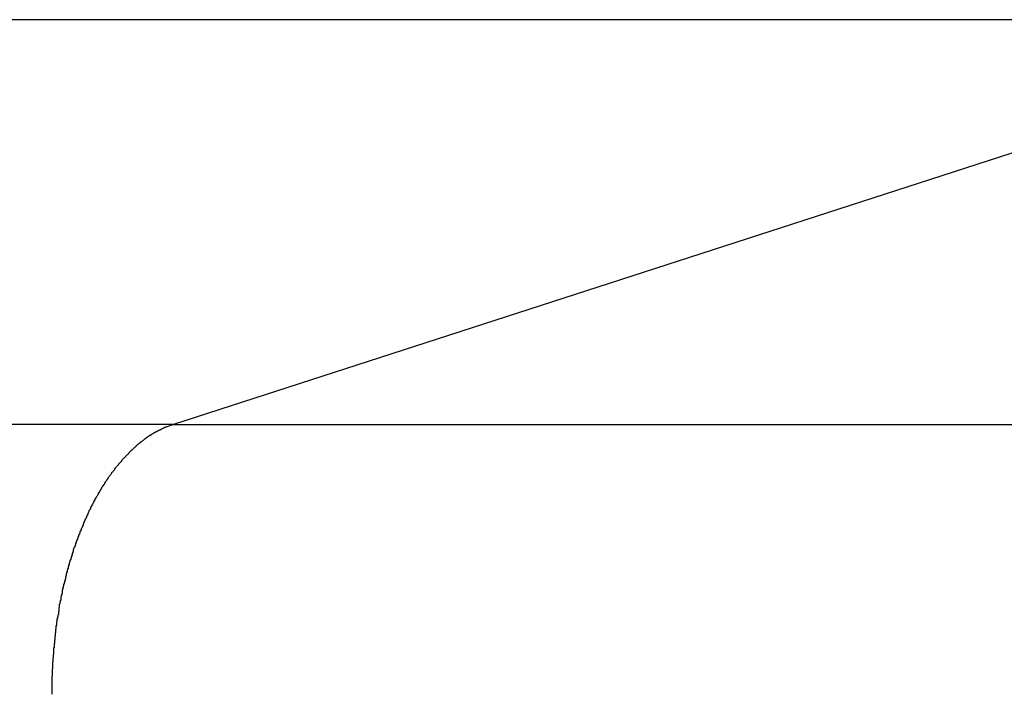
# Model space of a CAD drawing. Extents: x -47.1 to 47.1, y -52.6 to 12.5.
# Drawn here: x -1.7 to -1.1, y -13.9 to -13.5 of the extents above; entities that cross this region are included whole.
import ezdxf

# ---------------------------------------------------------------- set-up
doc = ezdxf.new("R2010")
doc.units = 0
doc.layers.get('0').update_dxf_attribs({"linetype": 'CONTINUOUS'})

msp = doc.modelspace()

# ---------------------------------------------------------------- linework, layer by layer
at = {"color": 0}
for points in [[(-0.8617, -13.4719), (-17.0765, -13.4719)], [(-0.8617, -13.4719), (-17.0765, -13.4719)], [(-0.8617, -13.4719), (-17.0765, -13.4719)], [(-0.8617, -13.4719), (-17.0765, -13.4719)], [(-0.8617, -13.4719), (-17.0765, -13.4719)], [(-0.8617, -13.4719), (-17.0765, -13.4719)], [(-0.8617, -13.4719), (-17.0765, -13.4719)], [(-0.8617, -13.4719), (-17.0765, -13.4719)], [(-0.8617, -13.4719), (-17.0765, -13.4719)], [(-0.8617, -13.4719), (-17.0765, -13.4719)], [(-0.8617, -13.4719), (-17.0765, -13.4719)], [(-0.8617, -13.4719), (-17.0765, -13.4719)], [(-0.8617, -13.4719), (-17.0765, -13.4719)], [(-0.8617, -13.4719), (-17.0765, -13.4719)], [(-0.8617, -13.4719), (-17.0765, -13.4719)], [(-0.8617, -13.4719), (-17.0765, -13.4719)], [(-0.8617, -13.4719), (-17.0765, -13.4719)], [(-0.8617, -13.4719), (-17.0765, -13.4719)], [(-0.8617, -13.4719), (-17.0765, -13.4719)], [(-0.8617, -13.4719), (-17.0765, -13.4719)], [(-0.8617, -13.4719), (-17.0765, -13.4719)], [(-0.8617, -13.4719), (-1.6476, -13.7264)], [(-0.8617, -13.4719), (-1.6476, -13.7264)], [(-0.8617, -13.4719), (-1.6476, -13.7264)], [(-0.8617, -13.4719), (-1.6476, -13.7264)], [(-0.8617, -13.4719), (-1.6476, -13.7264)], [(-0.8617, -13.4719), (-1.6476, -13.7264)], [(-0.8617, -13.4719), (-1.6476, -13.7264)], [(-0.8617, -13.4719), (-1.6476, -13.7264)], [(-0.8617, -13.4719), (-1.6476, -13.7264)], [(-0.8617, -13.4719), (-1.6476, -13.7264)], [(-0.8617, -13.4719), (-1.6476, -13.7264)], [(-0.8617, -13.4719), (-1.6476, -13.7264)], [(-0.8617, -13.4719), (-1.6476, -13.7264)], [(-0.8617, -13.4719), (-1.6476, -13.7264)], [(-0.8617, -13.4719), (-1.6476, -13.7264)], [(-0.8617, -13.4719), (-1.6476, -13.7264)], [(-0.8617, -13.4719), (-1.6476, -13.7264)], [(-0.8617, -13.4719), (-1.6476, -13.7264)], [(-0.8617, -13.4719), (-1.6476, -13.7264)], [(-0.8617, -13.4719), (-1.6476, -13.7264)], [(-0.8617, -13.4719), (-1.6476, -13.7264)], [(-1.6476, -13.7264), (-17.8624, -13.7264)], [(-1.6476, -13.7264), (-17.8624, -13.7264)], [(-1.6476, -13.7264), (-17.8624, -13.7264)], [(-1.6476, -13.7264), (-17.8624, -13.7264)], [(-1.6476, -13.7264), (-17.8624, -13.7264)], [(-1.6476, -13.7264), (-17.8624, -13.7264)], [(-1.6476, -13.7264), (-17.8624, -13.7264)], [(-1.6476, -13.7264), (-17.8624, -13.7264)], [(-1.6476, -13.7264), (-17.8624, -13.7264)], [(-1.6476, -13.7264), (-17.8624, -13.7264)], [(-1.6476, -13.7264), (-17.8624, -13.7264)], [(-1.6476, -13.7264), (-17.8624, -13.7264)], [(-1.6476, -13.7264), (-17.8624, -13.7264)], [(-1.6476, -13.7264), (-17.8624, -13.7264)], [(-1.6476, -13.7264), (-17.8624, -13.7264)], [(-1.6476, -13.7264), (-17.8624, -13.7264)], [(-1.6476, -13.7264), (-17.8624, -13.7264)], [(-1.6476, -13.7264), (-17.8624, -13.7264)], [(-1.6476, -13.7264), (-17.8624, -13.7264)], [(-1.6476, -13.7264), (-17.8624, -13.7264)], [(-1.6476, -13.7264), (-17.8624, -13.7264)], [(-1.6476, -13.7264), (-1.6523, -13.7281), (-1.6523, -13.7281), (-1.6525, -13.7281), (-1.6528, -13.7283), (-1.6531, -13.7283), (-1.6534, -13.7286), (-1.6537, -13.7286), (-1.654, -13.7289), (-1.6543, -13.7289), (-1.6546, -13.7292), (-1.6549, -13.7292), (-1.6552, -13.7295), (-1.6555, -13.7295), (-1.6558, -13.7298), (-1.6561, -13.7298), (-1.6564, -13.7301), (-1.6567, -13.7301), (-1.657, -13.7304), (-1.657, -13.7304), (-1.6572, -13.7304), (-1.6575, -13.7307), (-1.6578, -13.7307), (-1.6581, -13.731), (-1.6584, -13.731), (-1.6587, -13.7313), (-1.659, -13.7313), (-1.6593, -13.7316), (-1.6596, -13.7316), (-1.6599, -13.7319), (-1.6602, -13.7319), (-1.6605, -13.7322), (-1.6608, -13.7322), (-1.6611, -13.7325), (-1.6614, -13.7328), (-1.6617, -13.7331), (-1.6617, -13.7331), (-1.662, -13.7331), (-1.6623, -13.7334), (-1.6626, -13.7334), (-1.6629, -13.7337), (-1.6632, -13.7337), (-1.6635, -13.734), (-1.6638, -13.7343), (-1.6641, -13.7346), (-1.6644, -13.7346), (-1.6647, -13.7349), (-1.665, -13.7352), (-1.6653, -13.7355), (-1.6656, -13.7355), (-1.6659, -13.7358), (-1.6662, -13.7361), (-1.6665, -13.7364), (-1.6665, -13.7364), (-1.6667, -13.7364), (-1.667, -13.7367), (-1.6673, -13.737), (-1.6676, -13.7373), (-1.6679, -13.7373), (-1.6682, -13.7376), (-1.6685, -13.7379), (-1.6688, -13.7382), (-1.6691, -13.7382), (-1.6694, -13.7385), (-1.6697, -13.7388), (-1.67, -13.7391), (-1.6703, -13.7393), (-1.6706, -13.7396), (-1.6709, -13.7399), (-1.6712, -13.7402), (-1.6712, -13.7402), (-1.6713, -13.7402), (-1.6716, -13.7405), (-1.6719, -13.7408), (-1.6722, -13.7411), (-1.6725, -13.7414), (-1.6728, -13.7417), (-1.6731, -13.742), (-1.6734, -13.7423), (-1.6737, -13.7424), (-1.674, -13.7427), (-1.6743, -13.743), (-1.6746, -13.7433), (-1.6749, -13.7436), (-1.6752, -13.7439), (-1.6755, -13.7442), (-1.6758, -13.7445), (-1.6758, -13.7445), (-1.6758, -13.7447), (-1.6761, -13.745), (-1.6764, -13.7453), (-1.6767, -13.7456), (-1.677, -13.7459), (-1.6773, -13.7462), (-1.6776, -13.7465), (-1.6779, -13.7468), (-1.6782, -13.7471), (-1.6785, -13.7474), (-1.6788, -13.7477), (-1.6791, -13.748), (-1.6794, -13.7483), (-1.6797, -13.7486), (-1.68, -13.7489), (-1.6803, -13.7493), (-1.6803, -13.7493), (-1.6803, -13.7496), (-1.6806, -13.7499), (-1.6809, -13.7502), (-1.6812, -13.7505), (-1.6815, -13.7508), (-1.6818, -13.7511), (-1.6821, -13.7514), (-1.6824, -13.7519), (-1.6826, -13.7522), (-1.6829, -13.7525), (-1.6832, -13.7528), (-1.6835, -13.7532), (-1.6838, -13.7535), (-1.6841, -13.7538), (-1.6844, -13.7541), (-1.6847, -13.7547), (-1.6847, -13.7547), (-1.6847, -13.755), (-1.685, -13.7553), (-1.6853, -13.7556), (-1.6856, -13.756), (-1.6859, -13.7563), (-1.6862, -13.7566), (-1.6865, -13.7569), (-1.6868, -13.7575), (-1.6869, -13.7578), (-1.6872, -13.7581), (-1.6875, -13.7584), (-1.6878, -13.759), (-1.6881, -13.7593), (-1.6884, -13.7596), (-1.6887, -13.7599), (-1.689, -13.7605), (-1.689, -13.7605), (-1.689, -13.7608), (-1.6893, -13.7611), (-1.6896, -13.7614), (-1.6899, -13.762), (-1.69, -13.7623), (-1.6903, -13.7626), (-1.6906, -13.7629), (-1.6909, -13.7635), (-1.6909, -13.7638), (-1.6912, -13.7641), (-1.6915, -13.7644), (-1.6918, -13.765), (-1.6921, -13.7653), (-1.6924, -13.7659), (-1.6927, -13.7662), (-1.693, -13.7668), (-1.693, -13.7668), (-1.693, -13.7671), (-1.6933, -13.7674), (-1.6936, -13.7677), (-1.6939, -13.7683), (-1.694, -13.7686), (-1.6943, -13.7692), (-1.6946, -13.7695), (-1.6949, -13.7701), (-1.6949, -13.7704), (-1.6952, -13.7709), (-1.6955, -13.7712), (-1.6958, -13.7718), (-1.6961, -13.7721), (-1.6964, -13.7727), (-1.6967, -13.773), (-1.697, -13.7736), (-1.697, -13.7736), (-1.697, -13.7739), (-1.6973, -13.7744), (-1.6976, -13.7747), (-1.6979, -13.7753), (-1.6979, -13.7756), (-1.6982, -13.7762), (-1.6985, -13.7765), (-1.6988, -13.7771), (-1.6988, -13.7774), (-1.6991, -13.778), (-1.6994, -13.7783), (-1.6997, -13.7789), (-1.6998, -13.7792), (-1.7001, -13.7798), (-1.7004, -13.7802), (-1.7007, -13.7808), (-1.7007, -13.7808), (-1.7007, -13.7811), (-1.701, -13.7817), (-1.7011, -13.782), (-1.7014, -13.7826), (-1.7014, -13.7829), (-1.7017, -13.7835), (-1.702, -13.7839), (-1.7023, -13.7845), (-1.7023, -13.7848), (-1.7026, -13.7854), (-1.7029, -13.7857), (-1.7032, -13.7863), (-1.7032, -13.7866), (-1.7035, -13.7872), (-1.7038, -13.7878), (-1.7041, -13.7884), (-1.7041, -13.7884), (-1.7041, -13.7887), (-1.7044, -13.7893), (-1.7044, -13.7896), (-1.7047, -13.7902), (-1.7047, -13.7905), (-1.705, -13.7911), (-1.7053, -13.7917), (-1.7056, -13.7923), (-1.7056, -13.7926), (-1.7059, -13.7932), (-1.7061, -13.7936), (-1.7064, -13.7942), (-1.7064, -13.7945), (-1.7067, -13.7951), (-1.707, -13.7957), (-1.7073, -13.7963), (-1.7073, -13.7963), (-1.7073, -13.7966), (-1.7076, -13.7972), (-1.7076, -13.7976), (-1.7079, -13.7982), (-1.7079, -13.7985), (-1.7082, -13.7991), (-1.7085, -13.7997), (-1.7088, -13.8003), (-1.7088, -13.8006), (-1.7091, -13.8012), (-1.7091, -13.8018), (-1.7094, -13.8024), (-1.7094, -13.8027), (-1.7097, -13.8033), (-1.71, -13.8039), (-1.7103, -13.8045), (-1.7103, -13.8045), (-1.7103, -13.8048), (-1.7106, -13.8054), (-1.7106, -13.806), (-1.7109, -13.8066), (-1.7109, -13.8069), (-1.7112, -13.8075), (-1.7112, -13.8081), (-1.7115, -13.8087), (-1.7115, -13.809), (-1.7118, -13.8096), (-1.7118, -13.8102), (-1.7121, -13.8108), (-1.7121, -13.8112), (-1.7124, -13.8118), (-1.7127, -13.8124), (-1.713, -13.813), (-1.713, -13.813), (-1.713, -13.8133), (-1.7132, -13.8139), (-1.7132, -13.8145), (-1.7135, -13.8151), (-1.7135, -13.8155), (-1.7138, -13.8161), (-1.7138, -13.8167), (-1.7141, -13.8173), (-1.7141, -13.8176), (-1.7144, -13.8182), (-1.7144, -13.8188), (-1.7147, -13.8194), (-1.7147, -13.82), (-1.715, -13.8206), (-1.715, -13.8212), (-1.7153, -13.8218), (-1.7153, -13.8218), (-1.7153, -13.8221), (-1.7154, -13.8227), (-1.7154, -13.8233), (-1.7157, -13.8239), (-1.7157, -13.8244), (-1.716, -13.825), (-1.716, -13.8256), (-1.7163, -13.8262), (-1.7163, -13.8265), (-1.7166, -13.8271), (-1.7166, -13.8277), (-1.7169, -13.8283), (-1.7169, -13.8289), (-1.7172, -13.8295), (-1.7172, -13.8301), (-1.7175, -13.8307), (-1.7175, -13.8307), (-1.7175, -13.831), (-1.7175, -13.8316), (-1.7175, -13.8322), (-1.7178, -13.8328), (-1.7178, -13.8333), (-1.7181, -13.8339), (-1.7181, -13.8345), (-1.7184, -13.8351), (-1.7184, -13.8355), (-1.7184, -13.8361), (-1.7184, -13.8367), (-1.7187, -13.8373), (-1.7187, -13.8379), (-1.719, -13.8385), (-1.719, -13.8391), (-1.7193, -13.8397), (-1.7193, -13.8397), (-1.7193, -13.84), (-1.7193, -13.8406), (-1.7193, -13.8412), (-1.7196, -13.8418), (-1.7196, -13.8424), (-1.7196, -13.843), (-1.7196, -13.8436), (-1.7199, -13.8442), (-1.7199, -13.8446), (-1.7199, -13.8452), (-1.7199, -13.8458), (-1.7202, -13.8464), (-1.7202, -13.847), (-1.7205, -13.8476), (-1.7205, -13.8482), (-1.7208, -13.8488), (-1.7208, -13.8488), (-1.7208, -13.8491), (-1.7208, -13.8497), (-1.7208, -13.8503), (-1.7211, -13.8509), (-1.7211, -13.8515), (-1.7211, -13.8521), (-1.7211, -13.8527), (-1.7214, -13.8533), (-1.7214, -13.8537), (-1.7214, -13.8543), (-1.7214, -13.8549), (-1.7217, -13.8555), (-1.7217, -13.8561), (-1.7217, -13.8567), (-1.7217, -13.8573), (-1.722, -13.8579), (-1.722, -13.8579), (-1.722, -13.8582), (-1.722, -13.8588), (-1.722, -13.8594), (-1.7221, -13.86), (-1.7221, -13.8606), (-1.7221, -13.8612), (-1.7221, -13.8618), (-1.7224, -13.8624), (-1.7224, -13.8628), (-1.7224, -13.8634), (-1.7224, -13.864), (-1.7226, -13.8646), (-1.7226, -13.8652), (-1.7226, -13.8658), (-1.7226, -13.8664), (-1.7229, -13.867), (-1.7229, -13.867), (-1.7229, -13.8673), (-1.7229, -13.8679), (-1.7229, -13.8685), (-1.7229, -13.8691), (-1.7229, -13.8697), (-1.7229, -13.8703), (-1.7229, -13.8709), (-1.7232, -13.8715), (-1.7232, -13.8718), (-1.7232, -13.8724), (-1.7232, -13.873), (-1.7233, -13.8736), (-1.7233, -13.8742), (-1.7233, -13.8748), (-1.7233, -13.8754), (-1.7236, -13.876), (-1.7236, -13.876), (-1.7236, -13.8763), (-1.7236, -13.8769), (-1.7236, -13.8775), (-1.7236, -13.8781), (-1.7236, -13.8787), (-1.7236, -13.8793), (-1.7236, -13.8799), (-1.7237, -13.8805), (-1.7237, -13.8808), (-1.7237, -13.8814), (-1.7237, -13.882), (-1.7237, -13.8826), (-1.7237, -13.8832), (-1.7237, -13.8838), (-1.7237, -13.8844), (-1.7239, -13.885), (-1.7239, -13.885), (-1.7239, -13.8853), (-1.7239, -13.8859), (-1.7239, -13.8865), (-1.7239, -13.8871), (-1.7239, -13.8875), (-1.7239, -13.8881), (-1.7239, -13.8887), (-1.7239, -13.8893), (-1.7239, -13.8896), (-1.7239, -13.8902), (-1.7239, -13.8908), (-1.7239, -13.8914), (-1.7239, -13.892), (-1.7239, -13.8926), (-1.7239, -13.8932), (-1.7241, -13.8938), (-1.7241, -13.8938), (-1.7239, -13.8941), (-1.7239, -13.8947), (-1.7239, -13.8953), (-1.7239, -13.8959)], [(-1.6476, -13.7264), (-1.6476, -13.7264)], [(-1.6476, -13.7264), (0.7813, -13.7264)], [(-1.6476, -13.7264), (0.7813, -13.7264)], [(-1.6476, -13.7264), (0.7813, -13.7264)], [(-1.6476, -13.7264), (0.7813, -13.7264)], [(-1.6476, -13.7264), (0.7813, -13.7264)], [(-1.6476, -13.7264), (0.7813, -13.7264)], [(-1.6476, -13.7264), (0.7813, -13.7264)], [(-1.6476, -13.7264), (0.7813, -13.7264)], [(-1.6476, -13.7264), (0.7813, -13.7264)], [(-1.6476, -13.7264), (0.7813, -13.7264)], [(-1.6476, -13.7264), (0.7813, -13.7264)], [(-1.6476, -13.7264), (0.7813, -13.7264)], [(-1.6476, -13.7264), (0.7813, -13.7264)], [(-1.6476, -13.7264), (0.7813, -13.7264)], [(-1.6476, -13.7264), (0.7813, -13.7264)], [(-1.6476, -13.7264), (0.7813, -13.7264)], [(-1.6476, -13.7264), (0.7813, -13.7264)], [(-1.6476, -13.7264), (0.7813, -13.7264)], [(-1.6476, -13.7264), (0.7813, -13.7264)], [(-1.6476, -13.7264), (0.7813, -13.7264)], [(-1.6476, -13.7264), (0.7813, -13.7264)], [(-1.6476, -13.7264), (-1.6476, -13.7264)], [(-1.6476, -13.7264), (-1.6476, -13.7264)]]:
    msp.add_lwpolyline(points, dxfattribs=at)

doc.saveas('drawing.dxf')
